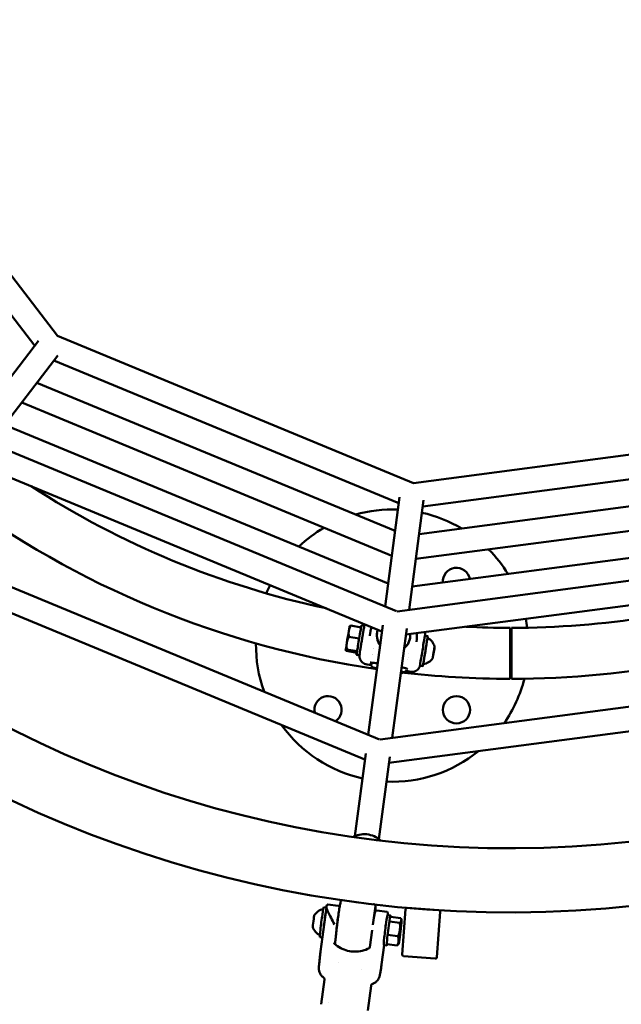
# Model space of a CAD drawing. Units: millimetres. Extents: x 1940 to 9940, y 200 to 8200.
# Drawn here: x 5616 to 6013, y 3368 to 4019 of the extents above; entities that cross this region are included whole.
import ezdxf

# ---------------------------------------------------------------- set-up
doc = ezdxf.new("R2010")
doc.units = ezdxf.units.MM
doc.header["$LTSCALE"] = 20
doc.layers.add('Geometrie náčrtu (ISO)', color=7, linetype='Continuous', lineweight=25)
doc.layers.add('Viditelná (ISO)', color=7, linetype='Continuous', lineweight=50)

# ---------------------------------------------------------------- blocks, each defined once
blk = doc.blocks.new('LP010')
at = {"layer": 'Geometrie náčrtu (ISO)'}
blk.add_circle((0, 0), 4000, dxfattribs=at)
at = {"layer": 'Viditelná (ISO)'}
for p, q in [((-454.29, -188.17), (-299.34, -390.11)), ((-464.55, -201.08), (-314.46, -396.68)), ((-299.34, -390.11), (-64.18, -487.51)), ((-356.42, -451.35), (-311.98, -393.43)), ((-343.72, -461.09), (-299.28, -403.17)), ((-301.77, -406.42), (-74, -500.76)), ((-76.41, -519.08), (-313.02, -421.07)), ((-78.57, -535.5), (-323.1, -434.22)), ((-334.35, -448.87), (-80.98, -553.82)), ((-64.18, -487.51), (188.17, -454.29)), ((-351.16, -458.01), (-75.56, -572.17)), ((-353.81, -474.23), (-85.15, -585.51)), ((-58.13, -502.85), (186.3, -470.67)), ((193.37, -487.74), (-60.54, -521.17)), ((-82.99, -569.09), (-73.46, -496.71)), ((-67.13, -571.18), (-57.6, -498.8)), ((199.71, -503.05), (-62.71, -537.59)), ((-65.12, -555.91), (206.78, -520.11)), ((-86.71, -656.92), (-403.2, -525.83)), ((-75.11, -572.23), (220.65, -533.29)), ((-96.31, -670.26), (-405.84, -542.05)), ((-69.29, -587.6), (219.01, -549.65)), ((-106.42, -582.04), (-106.38, -581.98)), ((-105.65, -581.68), (-98.88, -582.81)), ((-96.74, -581.64), (-98.6, -581.32)), ((-94.15, -653.84), (-84.62, -581.46)), ((-78.29, -655.93), (-68.76, -583.55)), ((-0.41, -616.85), (-0.39, -583.15)), ((0.41, -616.85), (0.39, -583.15)), ((-100.12, -590.11), (-106.9, -588.98)), ((-93.1, -588.41), (-92.84, -586.47)), ((-62.36, -592.46), (-62.11, -590.52)), ((-56.85, -589.18), (-56.58, -587.16)), ((-56.69, -588.36), (-54.72, -588.69)), ((-109.07, -597.82), (-109.05, -597.87)), ((-101.68, -599.55), (-108.43, -598.42)), ((-101.51, -598.48), (-108.29, -597.35)), ((-99.85, -601.05), (-99.4, -597.6)), ((-90.39, -596.98), (-90.39, -596.98)), ((-62.49, -592.45), (-62.49, -592.45)), ((-62.37, -592.47), (-62.37, -592.47)), ((-50.68, -597.81), (-51.26, -601.22)), ((-51.21, -601.11), (-50.64, -597.69)), ((-50.38, -596.04), (-50.68, -597.81)), ((-50.66, -597.69), (-50.64, -597.69)), ((-50.64, -597.69), (-50.38, -596.04)), ((-99.94, -601.38), (-101.91, -601.05)), ((-91.29, -600.5), (-91.29, -600.5)), ((-91.03, -600.82), (-91.03, -600.82)), ((-67.95, -604.25), (-67.95, -604.25)), ((-67.74, -602.64), (-67.74, -602.64)), ((-67.42, -600.23), (-67.42, -600.23)), ((-51.52, -602.87), (-51.21, -601.11)), ((-51.26, -601.22), (-51.52, -602.87)), ((-51.24, -601.1), (-51.21, -601.11)), ((-94.87, -607.39), (-93.55, -607.61)), ((-90.81, -609.36), (-88.34, -609.69)), ((-68.84, -610.04), (-68.91, -610.61)), ((-60, -608.08), (-58.03, -608.41)), ((253.36, -612.26), (-86.27, -656.98)), ((-72.51, -612.06), (-70.61, -612.38)), ((-68.11, -611.88), (-66.56, -612.14)), ((251.72, -628.62), (-80.45, -672.35)), ((-102.96, -720.75), (-95.78, -666.21)), ((-87.09, -722.83), (-79.91, -668.3)), ((-121.81, -768), (-123.57, -767.78)), ((-120.78, -766.05), (-120.78, -766.05)), ((-114.07, -766.89), (-120.78, -766.05)), ((-100.71, -764.6), (-111.07, -763.23)), ((-100.71, -764.6), (-100.71, -764.6)), ((-89.39, -767.09), (-91.03, -779.52)), ((-90.35, -765.89), (-90.78, -765.84)), ((-121.82, -768.06), (-125.65, -797.17)), ((-81.76, -770.93), (-88.48, -770.09)), ((-81.76, -770.93), (-81.76, -770.93)), ((-81.43, -773.06), (-79.44, -773.3)), ((-79.5, -774.24), (-72.68, -775.09)), ((-71.74, -799.07), (-69.49, -769.15)), ((-69.43, -768.43), (-69.41, -768.07)), ((-47.47, -769.81), (-68.42, -768.23)), ((-46.55, -770.88), (-48.81, -800.8)), ((-46.47, -769.8), (-46.5, -770.16)), ((-80.16, -777.17), (-73.33, -778.03)), ((-72.15, -776.25), (-72.43, -775.57)), ((-91.56, -782.88), (-93.05, -794.18)), ((-81.34, -786.16), (-74.52, -787.01)), ((-124.42, -787.83), (-126.06, -787.63)), ((-83.69, -792.93), (-85.36, -805.6)), ((-83.91, -792.9), (-81.93, -793.15)), ((-81.87, -792.21), (-75.05, -793.07)), ((-74.13, -792.1), (-74.34, -792.38)), ((-49.88, -801.72), (-70.82, -800.14)), ((-126.58, -805.33), (-126.58, -805.33)), ((-113.95, -804.21), (-113.95, -804.22)), ((-98.46, -809.16), (-98.46, -809.16)), ((-86.42, -812.44), (-86.42, -812.44)), ((-123.02, -815.7), (-125.17, -831.99)), ((-92.29, -819.75), (-94.43, -836.04)), ((-120.43, -830.5), (-120.43, -830.5))]:
    blk.add_line(p, q, dxfattribs=at)
blk.add_circle((-35.89, -637.29), 9, dxfattribs=at)
for centre, radius, start, end in [((0, 0), 771.2, 183.20346, 183.18054), ((0, 0), 728.8, 183.20346, 183.18054), ((0, 0), 616.85, 233.2431, 261.7569), ((0, 0), 583.15, 237.07852, 257.92148), ((-78.32, -594.87), 90, 87.59969, 105.68018), ((-78.32, -594.87), 90, 59.31982, 77.40031), ((-78.32, -594.87), 90, 120.03382, 133.29505), ((-78.32, -594.87), 90, 31.70495, 44.96618), ((-35.89, -552.44), 9, 9.88467, 185.11533), ((-78.32, -594.87), 90, 153.6613, 157.45407), ((0, 0), 583.15, 270.0382, 287.92148), ((0, 0), 616.85, 270.0382, 291.7569), ((-78.32, -594.87), 90, 7.54593, 11.3387), ((0, 0), 583.15, 267.07852, 269.9618), ((-59.14, -598.08), 9.19, 15.79516, 62.69401), ((-78.32, -594.87), 90, 179.09504, 199.77491), ((-59.14, -598.08), 9.19, 278.25666, 325.1555), ((-90.68, -608.37), 1, 207.61805, 262.5), ((-69.86, -611.11), 1, 277.60913, 351.70345), ((0, 0), 616.85, 263.2431, 269.9618), ((-78.32, -594.87), 90, 325.22509, 345.90496), ((-120.74, -637.29), 9, 302.91075, 192.08925), ((-78.32, -594.87), 90, 215.76243, 257.40031), ((-78.32, -594.87), 90, 267.59969, 309.23757), ((-111.2, -764.22), 1, 82.5, 121.2533), ((-90.38, -766.96), 1, 352.5, 50.85332), ((-122.03, -778.05), 9.19, 101.70053, 147.61213), ((-68.49, -769.23), 1, 85.69094, 175.69094), ((-68.44, -768.5), 1, 175.69094, 197.04559), ((-47.55, -770.81), 1, 355.69094, 85.69094), ((-47.5, -770.08), 1, 334.33629, 355.69094), ((-122.03, -778.05), 9.19, 198.12383, 244.03542), ((-70.74, -799.14), 1, 175.69094, 265.69094), ((-49.8, -800.72), 1, 265.69094, 355.69094)]:
    blk.add_arc(centre, radius, start, end, dxfattribs=at)
for centre, major_axis, ratio, start_param, end_param in [((-107.75, -589.93), (-1.32, -7.89), 0.004155, 4.071796, 5.118993), ((-107.75, -589.93), (1.32, 7.89), 0.004155, 0.007197, 0.930203), ((-100.26, -591.19), (1.65, 9.86), 0.004155, 0, 3.141593), ((-77.43, -588.15), (-10.91, 1.44), 0.993155, 6.067102, 7.039642), ((-77.43, -588.15), (10.91, -1.44), 0.993155, 5.526729, 6.499268), ((-58.35, -598.22), (1.65, 9.86), 0.004155, 0, 3.141593), ((-56.37, -598.55), (-1.65, -9.86), 0.004155, 2.634894, 6.789884), ((-56.37, -598.55), (-1.45, -8.63), 0.004155, 3.14026, 6.284518), ((-107.75, -589.93), (-1.32, -7.89), 0.004155, 5.118993, 6.166191), ((-107.75, -589.93), (-1.32, -7.89), 0.004155, 6.166191, 6.275989), ((-92.46, -598.51), (-6.94, 0.91), 0.993155, 6.247605, 6.283185), ((-90.05, -592.9), (-0.83, -4.93), 0.004155, 5.543182, 5.543323), ((-98.29, -591.52), (-1.65, -9.86), 0.004155, 5.635494, 6.696888), ((-78.32, -594.87), (14.34, -13.29), 0.931397, 5.727337, 5.816824), ((-124.82, -777.7), (1.24, 9.92), 0.032738, 0, 3.141593), ((-130.27, -777.02), (0.49, 3.9), 0.032738, 0.069285, 3.072308), ((-122.83, -777.95), (1.24, 9.92), 0.032738, 0.844843, 1.909295), ((-114.55, -778.99), (0.62, 4.96), 0.032738, 0.434368, 2.707225), ((-82.67, -782.98), (1.24, 9.92), 0.032738, 0, 3.141593), ((-80.68, -783.23), (-1.24, -9.92), 0.032738, 2.705668, 6.71911), ((-73.15, -784.17), (0.99, 7.94), 0.032738, 0.329872, 1.377069), ((-73.15, -784.17), (-0.99, -7.94), 0.032738, 1.377069, 2.424267), ((-73.15, -784.17), (0.99, 7.94), 0.032738, 5.565859, 6.613057), ((-73.15, -784.17), (0.99, 7.94), 0.032738, 1.377069, 2.424267), ((-73.15, -784.17), (-0.99, -7.94), 0.032738, 0.329872, 1.377069), ((-73.15, -784.17), (-0.99, -7.94), 0.032738, 5.565859, 6.613057)]:
    blk.add_ellipse(centre, major_axis=major_axis, ratio=ratio, start_param=start_param, end_param=end_param, dxfattribs=at)
for centre, major_axis, ratio in [((-50.95, -599.46), (-0.65, -3.88), 0.004155), ((-73.15, -784.17), (-0.67, -5.36), 0.032738)]:
    blk.add_ellipse(centre, major_axis=major_axis, ratio=ratio, dxfattribs=at)
for points, weights in [([(-106.9, -588.98), (-107.27, -586.9), (-106.98, -585.21)], [1.98472592094, 2.13824500548, 2.13824500548]), ([(-106.98, -585.21), (-106.69, -583.51), (-105.65, -581.68)], [2.13824500548, 2.13824500548, 1.98472592088]), ([(-105.65, -581.68), (-106.23, -581.81), (-106.38, -581.98)], [1.98472592142, 2.10262212744, 2.12997900098]), ([(-108.3, -593.04), (-107.98, -591.1), (-106.9, -588.98)], [2.13824500548, 2.13824500548, 1.9847259216]), ([(-109.07, -597.76), (-109.03, -597.52), (-108.29, -597.35)], [2.13824500548, 2.13824500548, 1.9847259216]), ([(-108.43, -598.42), (-109.1, -598.01), (-109.07, -597.76)], [1.98472592094, 2.13824500548, 2.13824500548]), ([(-108.29, -597.35), (-108.62, -594.99), (-108.3, -593.04)], [1.98472592094, 2.13824500548, 2.13824500548]), ([(-72.3, -776.65), (-72.45, -777.33), (-73.33, -778.03)], [2.13824500548, 2.13824500548, 1.9847259216]), ([(-73.33, -778.03), (-72.94, -780.52), (-73.22, -782.61)], [1.98472592094, 2.13824500548, 2.13824500548]), ([(-72.68, -775.09), (-72.15, -775.97), (-72.3, -776.65)], [1.92257295378, 2.07128448929, 2.07128448929]), ([(-73.22, -782.61), (-73.49, -784.69), (-74.52, -787.01)], [2.13824500548, 2.13824500548, 1.9847259216]), ([(-74.52, -787.01), (-73.95, -788.72), (-74.07, -790.13)], [1.98472592094, 2.13824500548, 2.13824500548]), ([(-74.07, -790.13), (-74.2, -791.53), (-75.05, -793.07)], [2.13824500548, 2.13824500548, 1.9847259216]), ([(-75.05, -793.07), (-74.6, -792.71), (-74.34, -792.38)], [1.98472592094, 2.05951805432, 2.09787261232])]:
    blk.add_rational_spline(points, weights, degree=2, dxfattribs=at)
for points, knots in [([(-97.12, -583.87), (-97.17, -584.17), (-97.22, -584.47), (-97.28, -584.79), (-97.31, -584.96), (-97.34, -585.14), (-97.36, -585.29), (-97.38, -585.36), (-97.39, -585.44), (-97.4, -585.51), (-97.41, -585.55), (-97.41, -585.59), (-97.42, -585.62), (-97.42, -585.65), (-97.43, -585.67), (-97.43, -585.69), (-97.44, -585.71), (-97.44, -585.72), (-97.44, -585.73), (-97.44, -585.74), (-97.44, -585.74), (-97.44, -585.74), (-97.44, -585.74), (-97.44, -585.74), (-97.44, -585.75), (-97.44, -585.75), (-97.44, -585.76), (-97.45, -585.77), (-97.46, -585.84), (-97.48, -586), (-97.53, -586.25), (-97.54, -586.34), (-97.56, -586.46), (-97.57, -586.5), (-97.59, -586.6), (-97.61, -586.72), (-97.63, -586.84), (-97.66, -587.02), (-97.69, -587.23), (-97.73, -587.47), (-97.77, -587.65), (-97.78, -587.75), (-97.81, -587.89), (-97.81, -587.93), (-97.82, -587.96), (-97.82, -588), (-97.87, -588.27), (-97.92, -588.6), (-97.97, -588.89), (-97.99, -588.99), (-98.01, -589.09), (-98.02, -589.19), (-98.05, -589.35), (-98.07, -589.49), (-98.11, -589.7), (-98.15, -589.96), (-98.19, -590.17), (-98.22, -590.35), (-98.24, -590.47), (-98.25, -590.54), (-98.27, -590.68), (-98.32, -590.94), (-98.36, -591.2), (-98.4, -591.45), (-98.46, -591.81), (-98.52, -592.16), (-98.57, -592.5)], [0, 0, 0, 0, 0.116647, 0.116647, 0.116647, 0.180882, 0.180882, 0.180882, 0.213, 0.213, 0.213, 0.229058, 0.229058, 0.229058, 0.238484, 0.238484, 0.238484, 0.24465, 0.24465, 0.24465, 0.245117, 0.245117, 0.245117, 0.25, 0.25, 0.25, 0.257851, 0.257851, 0.257851, 0.3125, 0.3125, 0.3125, 0.331259, 0.331259, 0.331259, 0.375818, 0.375818, 0.375818, 0.440897, 0.440897, 0.440897, 0.491571, 0.491571, 0.491571, 0.504479, 0.504479, 0.504479, 0.60049, 0.60049, 0.60049, 0.631843, 0.631843, 0.631843, 0.684155, 0.684155, 0.684155, 0.748636, 0.748636, 0.748636, 0.792924, 0.792924, 0.792924, 0.878544, 0.878544, 0.878544, 1, 1, 1, 1]), ([(-97.12, -583.84), (-96.99, -583.11), (-96.88, -582.47), (-96.7, -581.45), (-96.63, -581.06), (-96.58, -580.78), (-96.58, -580.78), (-96.58, -580.78)], [0, 0, 0, 0, 0.2808384, 0.2808384, 0.5631583, 0.5631583, 0.565292, 0.565292, 0.565292, 0.565292]), ([(-86.34, -594.54), (-86.76, -593.97), (-87.12, -593.35), (-87.65, -592.22), (-87.84, -591.71), (-88.22, -590.4), (-88.36, -589.59), (-88.45, -588.09), (-88.43, -587.4), (-88.34, -586.71)], [-0.8720022, -0.8720022, -0.8720022, -0.8720022, -0.6585196, -0.6585196, -0.4939617, -0.4939617, -0.2469845, -0.2469845, -0.039157, -0.039157, -0.039157, -0.039157]), ([(-66.58, -589.97), (-66.72, -590.78), (-66.94, -591.56), (-67.57, -593.07), (-67.96, -593.79), (-68.75, -594.9), (-69.1, -595.32), (-69.79, -596.04), (-70.13, -596.34), (-70.48, -596.63)], [-3.4586166, -3.4586166, -3.4586166, -3.4586166, -3.2121887, -3.2121887, -2.9657667, -2.9657667, -2.8015787, -2.8015787, -2.6649469, -2.6649469, -2.6649469, -2.6649469]), ([(-62.09, -586.65), (-62.04, -587.06), (-62.01, -587.47), (-61.96, -588.76), (-61.99, -589.65), (-62.11, -590.52)], [4.4036532, 4.4036532, 4.4036532, 4.4036532, 4.5263639, 4.5263639, 4.792969, 4.792969, 4.792969, 4.792969]), ([(-56.52, -585.92), (-56.51, -586.11), (-56.51, -586.3), (-56.52, -586.54), (-56.53, -586.61), (-56.53, -586.74), (-56.54, -586.79), (-56.55, -586.92), (-56.56, -586.97), (-56.57, -587.07), (-56.57, -587.11), (-56.58, -587.15), (-56.58, -587.15), (-56.58, -587.16)], [0.953457, 0.953457, 0.953457, 0.953457, 1.0099661, 1.0099661, 1.031716, 1.031716, 1.0521392, 1.0521392, 1.0803286, 1.0803286, 1.1091703, 1.1091703, 1.1128641, 1.1128641, 1.1128641, 1.1128641]), ([(-98.58, -592.53), (-98.68, -593.13), (-98.77, -593.7), (-98.86, -594.22), (-99, -595.08), (-99.12, -595.81), (-99.2, -596.34), (-99.29, -596.88), (-99.34, -597.22), (-99.36, -597.35)], [0.0033592, 0.0033592, 0.0033592, 0.0033592, 0.2339358, 0.2339358, 0.2339358, 0.6169679, 0.6169679, 0.6169679, 1, 1, 1, 1]), ([(-94.87, -607.39), (-96.02, -607.2), (-97.1, -606.71), (-98.78, -605.28), (-99.42, -604.35), (-99.89, -602.57), (-99.95, -601.84), (-99.85, -601.06)], [0.000032, 0.000032, 0.000032, 0.000032, 0.551985, 0.551985, 1.087459, 1.087459, 1.392636, 1.392636, 1.392636, 1.392636]), ([(-92.26, -606.1), (-92.3, -606.3), (-92.33, -606.46), (-92.37, -606.67), (-92.38, -606.73), (-92.4, -606.82), (-92.4, -606.84), (-92.42, -606.9), (-92.42, -606.92), (-92.44, -606.95), (-92.44, -606.96), (-92.45, -607), (-92.46, -607.01), (-92.48, -607.05), (-92.49, -607.08), (-92.53, -607.14), (-92.56, -607.19), (-92.63, -607.29), (-92.67, -607.33), (-92.8, -607.45), (-92.91, -607.52), (-93.14, -607.6), (-93.26, -607.63), (-93.44, -607.63), (-93.49, -607.62), (-93.55, -607.61)], [3.9130448, 3.9130448, 3.9130448, 3.9130448, 4.1054586, 4.1054586, 4.2468328, 4.2468328, 4.3148985, 4.3148985, 4.3342946, 4.3342946, 4.3433095, 4.3433095, 4.3523541, 4.3523541, 4.361404, 4.361404, 4.3796405, 4.3796405, 4.3977096, 4.3977096, 4.4342808, 4.4342808, 4.4708301, 4.4708301, 4.4875356, 4.4875356, 4.4875356, 4.4875356]), ([(-92.92, -606.07), (-92.92, -606.07), (-92.92, -606.07), (-92.91, -606.07), (-92.89, -606.07), (-92.83, -606.07), (-92.78, -606.07), (-92.64, -606.07), (-92.56, -606.08), (-92.45, -606.08), (-92.43, -606.09), (-92.41, -606.09)], [0.3858427, 0.3858427, 0.3858427, 0.3858427, 0.4169938, 0.4169938, 0.5427658, 0.5427658, 0.7242133, 0.7242133, 0.9153365, 0.9153365, 0.9597995, 0.9597995, 0.9597995, 0.9597995]), ([(-92.41, -606.09), (-91.03, -606.2), (-89.53, -606.36), (-87.94, -606.55), (-87.93, -606.56), (-87.92, -606.56)], [0.9597995, 0.9597995, 0.9597995, 0.9597995, 1.2041982, 1.2041982, 1.2056777, 1.2056777, 1.2056777, 1.2056777]), ([(-91.57, -608.83), (-91.59, -608.82), (-91.61, -608.81), (-91.72, -608.75), (-91.81, -608.69), (-91.95, -608.53), (-92.01, -608.44), (-92.08, -608.3), (-92.1, -608.26), (-92.12, -608.17), (-92.13, -608.13), (-92.14, -608.07), (-92.15, -608.05), (-92.15, -607.99), (-92.15, -607.96), (-92.15, -607.92), (-92.15, -607.9), (-92.15, -607.87), (-92.15, -607.85), (-92.15, -607.81), (-92.15, -607.79), (-92.14, -607.72), (-92.13, -607.66), (-92.08, -607.33), (-92.02, -606.91), (-91.91, -606.25), (-91.9, -606.19), (-91.9, -606.13)], [0.0262978, 0.0262978, 0.0262978, 0.0262978, 0.0325639, 0.0325639, 0.0645274, 0.0645274, 0.0964512, 0.0964512, 0.1116528, 0.1116528, 0.1245579, 0.1245579, 0.133484, 0.133484, 0.1464855, 0.1464855, 0.1590187, 0.1590187, 0.1790965, 0.1790965, 0.2255048, 0.2255048, 0.3645972, 0.3645972, 0.7855979, 0.7855979, 0.8256156, 0.8256156, 0.8256156, 0.8256156]), ([(-68.11, -611.88), (-68.21, -611.86), (-68.32, -611.83), (-68.51, -611.73), (-68.59, -611.66), (-68.74, -611.51), (-68.8, -611.42), (-68.87, -611.28), (-68.88, -611.23), (-68.9, -611.16), (-68.91, -611.14), (-68.91, -611.12)], [0, 0, 0, 0, 0.0325554, 0.0325554, 0.0645113, 0.0645113, 0.0964315, 0.0964315, 0.111665, 0.111665, 0.1186326, 0.1186326, 0.1186326, 0.1186326]), ([(-68.81, -610.05), (-68.72, -610.07), (-68.63, -610.09), (-68.49, -610.14), (-68.43, -610.16), (-68.34, -610.19), (-68.31, -610.2), (-68.31, -610.2), (-68.31, -610.2), (-68.31, -610.2)], [2.1817931, 2.1817931, 2.1817931, 2.1817931, 2.373753, 2.373753, 2.5657129, 2.5657129, 2.7576728, 2.7576728, 2.764117, 2.764117, 2.764117, 2.764117]), ([(-67.75, -611.83), (-66.89, -612.14), (-65.91, -612.29), (-64.01, -612.14), (-63.08, -611.83), (-61.91, -611.08), (-61.52, -610.76), (-61.17, -610.36)], [-5.447848, -5.447848, -5.447848, -5.447848, -4.965952, -4.965952, -4.484056, -4.484056, -4.245417, -4.245417, -4.245417, -4.245417]), ([(-61.17, -610.36), (-60.9, -610.05), (-60.63, -609.65), (-60.23, -608.83), (-60.1, -608.47), (-60, -608.08)], [-0.3949844, -0.3949844, -0.3949844, -0.3949844, -0.196357, -0.196357, -0.061529, -0.061529, -0.061529, -0.061529]), ([(-69.73, -612.1), (-69.73, -612.1), (-69.73, -612.1), (-69.8, -612.17), (-69.87, -612.22), (-70.03, -612.31), (-70.13, -612.35), (-70.33, -612.4), (-70.44, -612.4), (-70.56, -612.39), (-70.59, -612.39), (-70.61, -612.38)], [4.83315683, 4.83315683, 4.83315683, 4.83315683, 4.83401567, 4.83401567, 4.85972167, 4.85972167, 4.89061043, 4.89061043, 4.922516, 4.922516, 4.92908154, 4.92908154, 4.92908154, 4.92908154]), ([(-104.18, -721.32), (-104.02, -721.23), (-103.85, -721.15), (-102.19, -720.36), (-100.56, -719.87), (-97.24, -719.45), (-95.51, -719.5), (-92.21, -720.12), (-90.58, -720.7), (-88.02, -722.12), (-86.98, -722.86), (-86.06, -723.7)], [1.440637, 1.440637, 1.440637, 1.440637, 1.495726, 1.495726, 1.998049, 1.998049, 2.502032, 2.502032, 3.007554, 3.007554, 3.384943, 3.384943, 3.384943, 3.384943]), ([(-121.82, -768.05), (-121.68, -767.35), (-121.58, -766.88), (-121.44, -766.5), (-121.42, -766.45), (-121.38, -766.36), (-121.36, -766.34), (-121.32, -766.28), (-121.31, -766.26), (-121.26, -766.21), (-121.24, -766.19), (-121.18, -766.15), (-121.15, -766.13), (-121.08, -766.09), (-121.04, -766.08), (-120.97, -766.06), (-120.93, -766.05), (-120.85, -766.04), (-120.81, -766.05), (-120.78, -766.05)], [0, 0, 0, 0, 0.4974389, 0.4974389, 0.5803601, 0.5803601, 0.6114952, 0.6114952, 0.630666, 0.630666, 0.6466342, 0.6466342, 0.6591205, 0.6591205, 0.6716417, 0.6716417, 0.6826703, 0.6826703, 0.6947665, 0.6947665, 0.6947665, 0.6947665]), ([(-111.72, -763.37), (-111.75, -763.38), (-111.78, -763.4), (-111.9, -763.46), (-111.96, -763.52), (-112.07, -763.62), (-112.11, -763.67), (-112.2, -763.79), (-112.23, -763.85), (-112.33, -764.05), (-112.36, -764.16), (-112.5, -764.66), (-112.61, -765.18), (-112.9, -766.71), (-113.07, -767.74), (-113.45, -770.15), (-113.65, -771.51), (-114.05, -774.44), (-114.26, -776), (-114.67, -779.18), (-114.87, -780.79), (-115.23, -783.9), (-115.4, -785.4), (-115.69, -788.13), (-115.81, -789.37), (-115.96, -791.15), (-116.01, -791.79), (-116.04, -792.32)], [2.351491, 2.351491, 2.351491, 2.351491, 2.355954, 2.355954, 2.371431, 2.371431, 2.39176, 2.39176, 2.426576, 2.426576, 2.533473, 2.533473, 2.834341, 2.834341, 3.165547, 3.165547, 3.488041, 3.488041, 3.809098, 3.809098, 4.129811, 4.129811, 4.450604, 4.450604, 4.772031, 4.772031, 4.999828, 4.999828, 4.999828, 4.999828]), ([(-113.13, -768.16), (-113.14, -768.09), (-113.14, -768.02), (-113.16, -767.86), (-113.16, -767.78), (-113.22, -767.58), (-113.24, -767.52), (-113.32, -767.37), (-113.38, -767.27), (-113.58, -767.08), (-113.68, -767.01), (-113.9, -766.92), (-113.98, -766.9), (-114.07, -766.89)], [1.5609907, 1.5609907, 1.5609907, 1.5609907, 1.6190698, 1.6190698, 1.6917967, 1.6917967, 1.71684, 1.71684, 1.7409213, 1.7409213, 1.7561649, 1.7561649, 1.7645236, 1.7645236, 1.7645236, 1.7645236]), ([(-89.75, -766.19), (-89.79, -766.15), (-89.83, -766.12), (-89.97, -766.01), (-90.09, -765.95), (-90.27, -765.91), (-90.31, -765.9), (-90.35, -765.89)], [8.58891995, 8.58891995, 8.58891995, 8.58891995, 8.59659368, 8.59659368, 8.61065227, 8.61065227, 8.61475506, 8.61475506, 8.61475506, 8.61475506]), ([(-89.64, -770.9), (-89.62, -770.77), (-89.61, -770.64), (-89.51, -769.47), (-89.45, -768.62), (-89.41, -767.71), (-89.41, -767.47), (-89.41, -767.26)], [7.8756925, 7.8756925, 7.8756925, 7.8756925, 7.9136233, 7.9136233, 8.2377523, 8.2377523, 8.3877384, 8.3877384, 8.3877384, 8.3877384]), ([(-121.29, -769.33), (-121.43, -768.92), (-121.58, -768.62), (-121.78, -768.22), (-121.83, -768.11), (-121.82, -768.05)], [-0.3949844, -0.3949844, -0.3949844, -0.3949844, -0.196357, -0.196357, -0.0179809, -0.0179809, -0.0179809, -0.0179809]), ([(-116.46, -779.2), (-117.18, -777.8), (-117.96, -776.3), (-119.42, -773.46), (-120.09, -772.12), (-120.85, -770.43), (-121.09, -769.86), (-121.29, -769.33)], [-5.447848, -5.447848, -5.447848, -5.447848, -4.965952, -4.965952, -4.484056, -4.484056, -4.245417, -4.245417, -4.245417, -4.245417]), ([(-88.48, -770.09), (-88.6, -770.08), (-88.72, -770.08), (-88.94, -770.13), (-89.03, -770.17), (-89.2, -770.27), (-89.26, -770.32), (-89.37, -770.43), (-89.42, -770.48), (-89.5, -770.59), (-89.53, -770.65), (-89.62, -770.83), (-89.65, -770.93), (-89.78, -771.37), (-89.87, -771.8), (-90.11, -773), (-90.24, -773.76), (-90.39, -774.7), (-90.4, -774.75), (-90.4, -774.8)], [1.7645236, 1.7645236, 1.7645236, 1.7645236, 1.7760867, 1.7760867, 1.7887604, 1.7887604, 1.8041534, 1.8041534, 1.8241887, 1.8241887, 1.8576867, 1.8576867, 1.9545811, 1.9545811, 2.229995, 2.229995, 2.5054088, 2.5054088, 2.5198744, 2.5198744, 2.5198744, 2.5198744]), ([(-81.76, -770.93), (-81.63, -770.95), (-81.49, -771.01), (-81.33, -771.17), (-81.28, -771.25), (-81.23, -771.38), (-81.22, -771.43), (-81.19, -771.6), (-81.19, -771.72), (-81.19, -772.16), (-81.2, -772.57), (-81.24, -773.08)], [0, 0, 0, 0, 0.0751543, 0.0751543, 0.1354075, 0.1354075, 0.2028251, 0.2028251, 0.3762019, 0.3762019, 0.6947865, 0.6947865, 0.6947865, 0.6947865]), ([(-116.34, -792.06), (-116.38, -792.02), (-116.42, -791.99), (-116.48, -791.91), (-116.51, -791.87), (-116.56, -791.78), (-116.58, -791.73), (-116.62, -791.64), (-116.63, -791.59), (-116.65, -791.49), (-116.66, -791.44), (-116.66, -791.39)], [2.1817931, 2.1817931, 2.1817931, 2.1817931, 2.3400472, 2.3400472, 2.4983012, 2.4983012, 2.6565552, 2.6565552, 2.8148092, 2.8148092, 2.9730632, 2.9730632, 2.9730632, 2.9730632]), ([(-93.57, -794.91), (-95.01, -795.65), (-96.55, -796.22), (-99.72, -796.98), (-101.35, -797.17), (-104.61, -797.15), (-106.24, -796.95), (-109.4, -796.16), (-110.93, -795.58), (-113.8, -794.06), (-115.14, -793.13), (-116.34, -792.06)], [0.9598, 0.9598, 0.9598, 0.9598, 1.204198, 1.204198, 1.448597, 1.448597, 1.692996, 1.692996, 1.937394, 1.937394, 2.181793, 2.181793, 2.181793, 2.181793]), ([(-126.58, -805.33), (-126.51, -804.55), (-126.42, -803.63), (-126.21, -801.71), (-126.1, -800.7), (-125.87, -798.85), (-125.76, -797.99), (-125.65, -797.17)], [0, 0, 0, 0, 0.33171, 0.33171, 0.6395177, 0.6395177, 0.8936474, 0.8936474, 0.8936474, 0.8936474]), ([(-93.05, -794.18), (-93.06, -794.24), (-93.07, -794.3), (-93.11, -794.41), (-93.13, -794.47), (-93.2, -794.57), (-93.23, -794.62), (-93.31, -794.72), (-93.36, -794.76), (-93.46, -794.84), (-93.51, -794.88), (-93.57, -794.91)], [0, 0, 0, 0, 0.1919599, 0.1919599, 0.3839198, 0.3839198, 0.5758797, 0.5758797, 0.7678396, 0.7678396, 0.9597995, 0.9597995, 0.9597995, 0.9597995]), ([(-123.7, -814.26), (-124.32, -813.83), (-124.89, -813.29), (-125.8, -812.09), (-126.17, -811.4), (-126.52, -810.34), (-126.61, -809.99), (-126.72, -809.36), (-126.75, -809.09), (-126.79, -808.52), (-126.78, -808.25), (-126.77, -807.85), (-126.77, -807.69), (-126.73, -807.05), (-126.69, -806.53), (-126.62, -805.76), (-126.6, -805.54), (-126.58, -805.33)], [0.000017, 0.000017, 0.000017, 0.000017, 0.227254, 0.227254, 0.455068, 0.455068, 0.564496, 0.564496, 0.652439, 0.652439, 0.759784, 0.759784, 0.844864, 0.844864, 1.100281, 1.100281, 1.195383, 1.195383, 1.195383, 1.195383]), ([(-85.36, -805.6), (-85.48, -806.53), (-85.6, -807.45), (-85.85, -809.13), (-85.97, -809.91), (-86.2, -811.31), (-86.3, -811.89), (-86.42, -812.44)], [0, 0, 0, 0, 0.2875339, 0.2875339, 0.5831152, 0.5831152, 0.9053268, 0.9053268, 0.9053268, 0.9053268]), ([(-86.42, -812.44), (-86.46, -812.63), (-86.5, -812.82), (-86.59, -813.21), (-86.64, -813.39), (-86.76, -813.78), (-86.82, -813.97), (-86.97, -814.37), (-87.06, -814.57), (-87.28, -815.05), (-87.44, -815.31), (-87.89, -816.01), (-88.24, -816.43), (-89.14, -817.3), (-89.74, -817.72), (-90.63, -818.16), (-90.88, -818.26), (-91.14, -818.36)], [0, 0, 0, 0, 0.1482352, 0.1482352, 0.2598829, 0.2598829, 0.3353865, 0.3353865, 0.4064959, 0.4064959, 0.4998708, 0.4998708, 0.6598535, 0.6598535, 0.8758967, 0.8758967, 0.9581204, 0.9581204, 0.9581204, 0.9581204]), ([(-123.02, -815.7), (-123.01, -815.58), (-123, -815.38), (-123.12, -814.95), (-123.23, -814.73), (-123.47, -814.43), (-123.59, -814.33), (-123.7, -814.26)], [0, 0, 0, 0, 0.1276315, 0.1276315, 0.2471206, 0.2471206, 0.3330915, 0.3330915, 0.3330915, 0.3330915]), ([(-91.14, -818.36), (-91.35, -818.43), (-91.57, -818.56), (-91.93, -818.89), (-92.08, -819.11), (-92.23, -819.47), (-92.27, -819.62), (-92.29, -819.75)], [0, 0, 0, 0, 0.1040036, 0.1040036, 0.2097749, 0.2097749, 0.2895847, 0.2895847, 0.2895847, 0.2895847])]:
    blk.add_open_spline(points, degree=3, knots=knots, dxfattribs=at)
for points in [[(-97.12, -583.84), (-97.12, -583.85), (-97.12, -583.86), (-97.12, -583.87)], [(-92.76, -585.93), (-92.58, -584.84), (-92.28, -583.76), (-91.86, -582.73)], [(-93.1, -588.41), (-93.1, -588.41), (-93.1, -588.41), (-93.1, -588.41)], [(-92.84, -586.46), (-92.82, -586.29), (-92.79, -586.11), (-92.76, -585.93)], [(-92.84, -586.46), (-92.84, -586.47), (-92.84, -586.47), (-92.84, -586.47)], [(-62.36, -592.46), (-62.36, -592.46), (-62.36, -592.46), (-62.36, -592.46)], [(-99.85, -601.05), (-99.85, -601.05), (-99.85, -601.06), (-99.85, -601.06)], [(-72.14, -609.26), (-70.97, -609.52), (-69.85, -609.78), (-68.81, -610.05)], [(-84.86, -766.52), (-84.95, -766.51), (-85.04, -766.5), (-85.13, -766.49)]]:
    blk.add_open_spline(points, degree=3, dxfattribs=at)

msp = doc.modelspace()

# ---------------------------------------------------------------- block references
msp.add_blockref('LP010', (5940, 4200))

doc.saveas('drawing.dxf')
